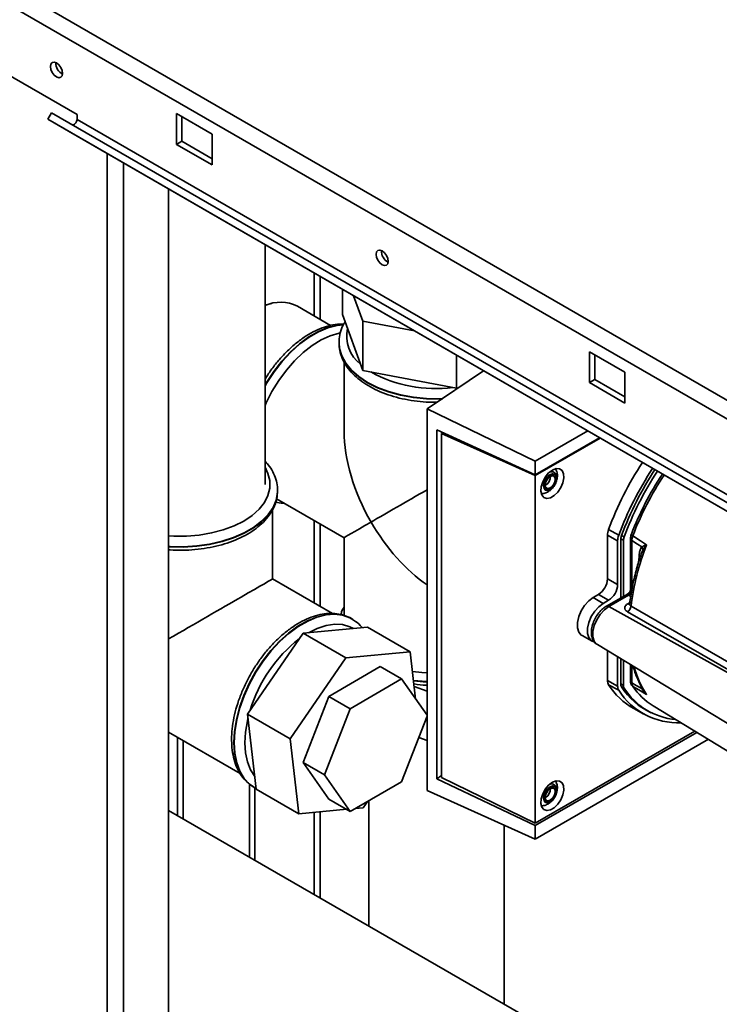
# Paper-space layout 'Blatt3' of a CAD drawing. Units: millimetres. Extents: x 0 to 4200, y 0 to 2970.
# Drawn here: x 3531 to 3670, y 1767 to 1963 of the extents above; entities that cross this region are included whole.
import ezdxf

# ---------------------------------------------------------------- set-up
doc = ezdxf.new("R2010")
doc.units = ezdxf.units.MM

psp = doc.layouts.new('Blatt3')

# ---------------------------------------------------------------- linework, layer by layer
at = {"color": 7, "linetype": 'Continuous', "lineweight": 35, "ltscale": 10}
for p, q in [((3379.93, 2055.55), (3765.59, 1832.91)), ((3378.81, 2052.44), (3763.46, 1830.39)), ((3521.64, 1955.94), (3542.85, 1943.7)), ((3537.04, 1942.77), (3537.79, 1944.07)), ((3742.85, 1825.69), (3537.79, 1944.07)), ((3542.85, 1943.7), (3542.85, 1942.72)), ((3569.72, 1939.82), (3562.65, 1943.9)), ((3562.65, 1943.9), (3562.65, 1937.78)), ((3742.1, 1824.39), (3537.04, 1942.77)), ((3541.14, 1940.4), (3537.04, 1942.77)), ((3747.91, 1824.34), (3542.85, 1942.72)), ((3563.71, 1938.39), (3563.71, 1943.29)), ((3746.2, 1822.02), (3541.14, 1940.4)), ((3569.72, 1933.7), (3569.72, 1939.82)), ((3562.65, 1937.78), (3563.71, 1938.39)), ((3562.65, 1937.78), (3569.72, 1933.7)), ((3569.72, 1934.92), (3563.71, 1938.39)), ((3561.06, 1314.78), (3561.06, 1928.9)), ((3580.21, 1870.2), (3580.21, 1917.84)), ((3595.62, 1903.94), (3595.62, 1908.95)), ((3597.82, 1907.68), (3599.64, 1902.65)), ((3581.52, 1906.15), (3580.21, 1905.84)), ((3593.24, 1901.81), (3586.64, 1905.62)), ((3595.62, 1903.94), (3599.64, 1892.85)), ((3599.64, 1892.85), (3599.64, 1902.65)), ((3599.64, 1902.65), (3609.9, 1900.71)), ((3594.92, 1898.37), (3594.92, 1898.52)), ((3594.92, 1898.37), (3594.92, 1898.3)), ((3594.92, 1898.3), (3594.92, 1898.08)), ((3618.3, 1889.32), (3618.3, 1895.86)), ((3651.75, 1892.47), (3644.67, 1896.55)), ((3644.67, 1896.55), (3644.67, 1890.43)), ((3645.73, 1891.04), (3645.73, 1895.94)), ((3595.92, 1894.51), (3595.92, 1880.79)), ((3599.64, 1892.85), (3618.3, 1889.32)), ((3612.41, 1885.24), (3623.66, 1892.76)), ((3644.67, 1890.43), (3645.73, 1891.04)), ((3651.75, 1887.57), (3645.73, 1891.04)), ((3651.75, 1886.35), (3651.75, 1892.47)), ((3644.67, 1890.43), (3651.75, 1886.35)), ((3612.41, 1885.24), (3633.93, 1874.79)), ((3612.41, 1809.33), (3612.41, 1885.24)), ((3614.35, 1811.69), (3614.35, 1881.06)), ((3614.35, 1881.06), (3633.93, 1872.09)), ((3615.27, 1880.31), (3615.59, 1880.49)), ((3615.27, 1880.31), (3615.27, 1811.91)), ((3633.93, 1871.93), (3615.27, 1880.31)), ((3615.55, 1880.51), (3615.55, 1880.47)), ((3615.56, 1880.47), (3615.56, 1880.51)), ((3633.93, 1874.79), (3644.36, 1880.81)), ((3633.93, 1872.09), (3646.7, 1879.46)), ((3646.83, 1879.38), (3633.93, 1871.93)), ((3633.93, 1872.09), (3633.93, 1874.79)), ((3633.93, 1802.85), (3633.93, 1871.93)), ((3635.98, 1870.01), (3635.91, 1869.97)), ((3582.52, 1867.33), (3595.92, 1859.6)), ((3582.71, 1868.98), (3582.7, 1868.82)), ((3582.71, 1868.91), (3582.71, 1868.98)), ((3581.71, 1851.4), (3581.71, 1865.19)), ((3595.92, 1859.6), (3595.92, 1844.15)), ((3648.28, 1851.39), (3648.28, 1860.12)), ((3650.29, 1858.99), (3648.28, 1860.12)), ((3648.5, 1861.22), (3650.51, 1860.07)), ((3652.84, 1859.45), (3652.84, 1849.29)), ((3650.29, 1858.99), (3650.29, 1850.27)), ((3650.93, 1859.36), (3650.93, 1847.64)), ((3651.46, 1859.1), (3651.46, 1847.95)), ((3653.11, 1849.4), (3653.11, 1859.05)), ((3655.99, 1858.12), (3655.28, 1857.12)), ((3593.64, 1844.51), (3581.71, 1851.4)), ((3648.28, 1851.39), (3650.29, 1850.27)), ((3646.51, 1848.33), (3645.45, 1847.72)), ((3647.43, 1846.53), (3645.45, 1847.72)), ((3646.51, 1848.33), (3648.49, 1847.15)), ((3652.37, 1848.47), (3648.06, 1845.98)), ((3648.55, 1845.94), (3652.42, 1848.17)), ((3647.43, 1846.53), (3648.49, 1847.15)), ((3600.57, 1841.78), (3587.77, 1840.6)), ((3597.43, 1843.48), (3597.37, 1843.51)), ((3597.65, 1843.34), (3597.37, 1843.51)), ((3600.57, 1841.78), (3609.06, 1836.88)), ((3587.77, 1840.6), (3576.72, 1824.52)), ((3587.77, 1840.6), (3596.26, 1835.7)), ((3643.23, 1840.13), (3645.23, 1839.03)), ((3646.26, 1838.36), (3691.73, 1810.8)), ((3609.06, 1836.88), (3596.26, 1835.7)), ((3610.15, 1827.52), (3609.06, 1836.88)), ((3648.28, 1831.24), (3648.28, 1837.14)), ((3650.29, 1835.92), (3650.29, 1830.11)), ((3596.26, 1835.7), (3585.21, 1819.62)), ((3603.11, 1833.96), (3592.9, 1828.06)), ((3607.35, 1831.51), (3603.11, 1833.96)), ((3650.93, 1835.53), (3650.93, 1830.48)), ((3651.46, 1835.21), (3651.46, 1830.22)), ((3652.84, 1834.37), (3652.84, 1831.14)), ((3607.35, 1831.51), (3597.14, 1825.61)), ((3612.41, 1824.31), (3607.35, 1831.51)), ((3648.28, 1831.24), (3650.29, 1830.11)), ((3650.51, 1829.28), (3648.5, 1830.38)), ((3612.41, 1829.06), (3609.87, 1829.99)), ((3655.28, 1829.55), (3655.99, 1828.49)), ((3592.9, 1828.06), (3587.8, 1814.91)), ((3597.14, 1825.61), (3592.9, 1828.06)), ((3657.35, 1826.17), (3673.24, 1816.53)), ((3576.72, 1824.52), (3585.21, 1819.62)), ((3576.72, 1824.52), (3578.47, 1809.62)), ((3597.14, 1825.61), (3592.04, 1812.46)), ((3653.53, 1825.62), (3655.53, 1824.52)), ((3654.79, 1826.04), (3656.26, 1825.19)), ((3607.35, 1811.09), (3612.41, 1824.12)), ((3561.06, 1820.94), (3575.27, 1812.74)), ((3633.93, 1802.85), (3665.63, 1821.15)), ((3666.04, 1820.9), (3633.93, 1802.36)), ((3585.21, 1819.62), (3586.95, 1804.73)), ((3612.41, 1819.27), (3610.75, 1819.87)), ((3668.32, 1819.52), (3633.93, 1799.67)), ((3592.04, 1812.46), (3587.8, 1814.91)), ((3587.8, 1814.91), (3592.9, 1807.65)), ((3592.04, 1812.46), (3597.14, 1805.2)), ((3577.15, 1796.08), (3577.15, 1810.6)), ((3597.14, 1805.2), (3607.35, 1811.09)), ((3633.93, 1802.36), (3614.35, 1811.69)), ((3615.27, 1811.91), (3633.93, 1802.85)), ((3578.02, 1810), (3578.08, 1809.96)), ((3578.07, 1809.97), (3578.45, 1809.8)), ((3578.21, 1795.47), (3578.21, 1809.91)), ((3578.47, 1809.62), (3586.95, 1804.73)), ((3612.41, 1809.33), (3633.93, 1799.67)), ((3597.14, 1805.2), (3592.9, 1807.65)), ((3599.75, 1805.91), (3600.66, 1807.23)), ((3600.82, 1807.32), (3600.82, 1782.42)), ((3635.98, 1807.95), (3635.91, 1807.92)), ((3734.75, 1705.1), (3561.06, 1805.37)), ((3586.95, 1804.73), (3596.45, 1805.6)), ((3598.11, 1805.76), (3599.75, 1805.91)), ((3627.72, 1766.89), (3627.72, 1802.45)), ((3633.93, 1799.67), (3633.93, 1802.36))]:
    psp.add_line(p, q, dxfattribs=at)
at = {"color": 1, "linetype": 'Continuous', "lineweight": 35, "ltscale": 10}
for p, q in [((3548.83, 1321.84), (3548.83, 1935.96)), ((3552.08, 1319.97), (3552.08, 1934.08)), ((3590.01, 1912.18), (3590.01, 1903.67)), ((3591.15, 1903.02), (3591.15, 1911.53)), ((3590.01, 1863.01), (3590.01, 1846.6)), ((3591.15, 1845.95), (3591.15, 1862.36)), ((3651.46, 1859.1), (3650.93, 1859.4)), ((3651.07, 1860.06), (3651.59, 1859.76)), ((3655.28, 1857.12), (3655, 1856.42)), ((3652.89, 1847.89), (3652.42, 1848.17)), ((3648.55, 1845.94), (3692.06, 1821.7)), ((3652.29, 1846.47), (3652.72, 1846.71)), ((3653.11, 1830.75), (3653.11, 1834.21)), ((3650.93, 1830.52), (3651.46, 1830.22)), ((3651.59, 1829.7), (3651.02, 1830.03)), ((3654.92, 1830.24), (3655.09, 1829.59)), ((3562.79, 1819.94), (3562.79, 1804.37)), ((3563.92, 1803.72), (3563.92, 1819.29)), ((3590.01, 1805.01), (3590.01, 1788.65)), ((3591.15, 1788), (3591.15, 1805.11))]:
    psp.add_line(p, q, dxfattribs=at)
at = {"color": 7, "linetype": 'Continuous', "lineweight": 35, "ltscale": 10, "flags": 128}
for points in [[(3538.78, 1951.19), (3538.32, 1951.56), (3537.93, 1952.09), (3537.67, 1952.69), (3537.58, 1953.27), (3537.67, 1953.75), (3537.93, 1954.05), (3538.32, 1954.13), (3538.78, 1953.97), (3539.24, 1953.6), (3539.63, 1953.07), (3539.9, 1952.47), (3539.99, 1951.88), (3539.9, 1951.41), (3539.63, 1951.11), (3539.24, 1951.03), (3538.78, 1951.19)], [(3542.85, 1942.72), (3542.83, 1942.52), (3542.76, 1942.3), (3542.64, 1942.09), (3542.5, 1941.91), (3542.34, 1941.77), (3542.17, 1941.69), (3542.02, 1941.66), (3541.9, 1941.69)], [(3603.49, 1913.84), (3603.03, 1914.21), (3602.64, 1914.74), (3602.37, 1915.34), (3602.28, 1915.92), (3602.37, 1916.4), (3602.64, 1916.7), (3603.03, 1916.78), (3603.49, 1916.62), (3603.95, 1916.24), (3604.34, 1915.72), (3604.6, 1915.12), (3604.69, 1914.53), (3604.6, 1914.06), (3604.34, 1913.76), (3603.95, 1913.68), (3603.49, 1913.84)], [(3580.21, 1885.9), (3580.44, 1886.41), (3581.6, 1888.69), (3582.95, 1890.86), (3584.45, 1892.9), (3586.07, 1894.75), (3587.79, 1896.39), (3589.58, 1897.78), (3591.39, 1898.9), (3593.19, 1899.72), (3594.94, 1900.23), (3595.21, 1900.28)], [(3637.32, 1873.03), (3638.07, 1873.32), (3638.73, 1873.29), (3639.24, 1872.94), (3639.55, 1872.31), (3639.61, 1871.48), (3639.42, 1870.53), (3639.01, 1869.56), (3638.41, 1868.67), (3637.7, 1867.98), (3636.94, 1867.54), (3636.23, 1867.41), (3635.63, 1867.6), (3635.22, 1868.1), (3635.03, 1868.84), (3635.09, 1869.74), (3635.4, 1870.72), (3635.91, 1871.66), (3636.57, 1872.46), (3637.32, 1873.03)], [(3636.9, 1869.25), (3636.44, 1869.1), (3636.06, 1869.17), (3635.8, 1869.47), (3635.71, 1869.94), (3635.8, 1870.51), (3636.06, 1871.11), (3636.44, 1871.62), (3636.9, 1871.99), (3637.35, 1872.15), (3637.73, 1872.07), (3637.99, 1871.78), (3638.08, 1871.31), (3637.99, 1870.73), (3637.73, 1870.14), (3637.35, 1869.62), (3636.9, 1869.25)], [(3636.9, 1869.48), (3636.52, 1869.35), (3636.2, 1869.41), (3635.98, 1869.66), (3635.91, 1870.05), (3635.98, 1870.53), (3636.2, 1871.03), (3636.52, 1871.46), (3636.9, 1871.77), (3637.27, 1871.9), (3637.6, 1871.83), (3637.81, 1871.59), (3637.89, 1871.19), (3637.81, 1870.71), (3637.6, 1870.22), (3637.27, 1869.78), (3636.9, 1869.48)], [(3637.42, 1869.59), (3637.37, 1869.53), (3636.87, 1869.13)], [(3582.69, 1868.51), (3582.7, 1868.52), (3582.71, 1868.91)], [(3653.31, 1859.96), (3654.83, 1858.96), (3656.03, 1858.17)], [(3653.11, 1859.05), (3654.22, 1858.33), (3655.09, 1857.76)], [(3643.23, 1840.13), (3643.05, 1840.25), (3642.56, 1840.85), (3642.3, 1841.7), (3642.3, 1842.75), (3642.56, 1843.9), (3643.05, 1845.06), (3643.73, 1846.14), (3644.56, 1847.05), (3645.45, 1847.72)], [(3647.43, 1846.53), (3646.54, 1845.88), (3645.73, 1844.98), (3645.05, 1843.91), (3644.57, 1842.76), (3644.32, 1841.62), (3644.32, 1840.58), (3644.57, 1839.74), (3645.05, 1839.15), (3645.59, 1838.89)], [(3612.41, 1832.71), (3611.4, 1832.79), (3609.51, 1833.02)], [(3652.84, 1831.14), (3652.84, 1831.1), (3652.85, 1831.08)], [(3655.09, 1829.59), (3653.98, 1830.24), (3653.11, 1830.75)], [(3656.03, 1828.44), (3654.51, 1829.34), (3653.31, 1830.04)], [(3637.32, 1810.97), (3638.07, 1811.26), (3638.73, 1811.23), (3639.24, 1810.88), (3639.55, 1810.26), (3639.61, 1809.42), (3639.42, 1808.47), (3639.01, 1807.5), (3638.41, 1806.62), (3637.7, 1805.92), (3636.94, 1805.48), (3636.23, 1805.35), (3635.63, 1805.55), (3635.22, 1806.04), (3635.03, 1806.78), (3635.09, 1807.69), (3635.4, 1808.66), (3635.91, 1809.6), (3636.57, 1810.4), (3637.32, 1810.97)], [(3636.9, 1807.2), (3636.44, 1807.04), (3636.06, 1807.11), (3635.8, 1807.41), (3635.71, 1807.88), (3635.8, 1808.46), (3636.06, 1809.05), (3636.44, 1809.57), (3636.9, 1809.93), (3637.35, 1810.09), (3637.73, 1810.02), (3637.99, 1809.72), (3638.08, 1809.25), (3637.99, 1808.67), (3637.73, 1808.08), (3637.35, 1807.56), (3636.9, 1807.2)], [(3636.9, 1807.42), (3636.52, 1807.29), (3636.2, 1807.35), (3635.98, 1807.6), (3635.91, 1807.99), (3635.98, 1808.47), (3636.2, 1808.97), (3636.52, 1809.4), (3636.9, 1809.71), (3637.27, 1809.84), (3637.6, 1809.78), (3637.81, 1809.53), (3637.89, 1809.14), (3637.81, 1808.66), (3637.6, 1808.16), (3637.27, 1807.73), (3636.9, 1807.42)], [(3637.42, 1807.53), (3637.37, 1807.47), (3636.87, 1807.07)]]:
    psp.add_lwpolyline(points, dxfattribs=at)
at = {"color": 1, "linetype": 'Continuous', "lineweight": 35, "ltscale": 10, "flags": 128}
for points in [[(3595.82, 1901.94), (3594.46, 1901.81), (3592.66, 1901.36), (3590.81, 1900.58), (3588.94, 1899.5), (3587.09, 1898.14), (3585.29, 1896.52), (3583.58, 1894.67), (3581.98, 1892.63), (3580.53, 1890.43), (3580.21, 1889.88)], [(3580.21, 1889.74), (3580.59, 1890.4), (3582.04, 1892.6), (3583.64, 1894.64), (3585.35, 1896.49), (3587.15, 1898.11), (3589, 1899.47), (3590.87, 1900.55), (3592.72, 1901.32), (3594.52, 1901.78), (3595.8, 1901.9)], [(3615.53, 1887.22), (3614.93, 1887.2), (3612.29, 1887.25), (3609.69, 1887.51), (3607.17, 1887.97), (3604.78, 1888.63), (3602.58, 1889.47), (3600.59, 1890.47), (3598.85, 1891.62), (3597.4, 1892.89), (3596.27, 1894.27), (3595.47, 1895.72), (3595.02, 1897.22), (3594.92, 1898.37)], [(3594.92, 1898.08), (3595.02, 1897.15), (3595.47, 1895.65), (3596.27, 1894.2), (3597.4, 1892.82), (3598.85, 1891.55), (3600.59, 1890.4), (3602.58, 1889.4), (3604.78, 1888.56), (3607.17, 1887.9), (3609.69, 1887.44), (3612.29, 1887.18), (3614.93, 1887.13), (3615.35, 1887.14)], [(3561.06, 1859.98), (3562.08, 1859.92), (3564.63, 1859.92), (3567.15, 1860.13), (3569.59, 1860.55), (3571.91, 1861.16), (3574.05, 1861.95), (3575.98, 1862.91), (3577.65, 1864.02), (3579.02, 1865.26), (3580.08, 1866.6), (3580.8, 1868.01), (3581.16, 1869.47), (3581.16, 1870.94), (3580.8, 1872.39), (3580.21, 1873.6)], [(3636.87, 1869.13), (3636.37, 1868.95), (3635.94, 1869.04), (3635.66, 1869.36), (3635.56, 1869.88), (3635.66, 1870.52), (3635.94, 1871.17), (3636.37, 1871.75), (3636.87, 1872.15), (3637.37, 1872.32), (3637.79, 1872.24), (3638.08, 1871.91), (3638.18, 1871.39), (3638.08, 1870.76), (3637.79, 1870.1), (3637.42, 1869.59)], [(3582.7, 1868.82), (3582.7, 1868.59), (3582.43, 1867.08), (3581.8, 1865.6), (3580.83, 1864.18), (3579.54, 1862.85), (3577.94, 1861.63), (3576.07, 1860.56), (3573.97, 1859.63), (3571.67, 1858.89), (3569.21, 1858.33), (3566.64, 1857.97), (3564.02, 1857.81), (3561.38, 1857.86), (3561.06, 1857.88)], [(3561.06, 1857.81), (3561.38, 1857.79), (3564.02, 1857.74), (3566.64, 1857.9), (3569.21, 1858.26), (3571.67, 1858.82), (3573.97, 1859.56), (3576.07, 1860.49), (3577.94, 1861.56), (3579.54, 1862.78), (3580.83, 1864.11), (3581.8, 1865.53), (3582.43, 1867.01), (3582.69, 1868.51)], [(3646.26, 1838.36), (3646.14, 1838.45), (3645.65, 1839.04), (3645.39, 1839.9), (3645.39, 1840.95), (3645.65, 1842.11), (3646.14, 1843.28), (3646.82, 1844.36), (3647.65, 1845.27), (3648.55, 1845.94)], [(3652.95, 1845.97), (3676.29, 1832.55), (3692.27, 1823.37)], [(3597.37, 1843.51), (3597.03, 1843.7), (3595.58, 1844.22), (3593.99, 1844.42), (3592.27, 1844.29), (3590.48, 1843.83), (3588.63, 1843.06), (3586.76, 1841.98), (3584.91, 1840.62), (3583.11, 1839), (3581.4, 1837.15), (3579.8, 1835.11), (3578.35, 1832.91), (3577.08, 1830.6), (3576, 1828.22), (3575.14, 1825.81), (3574.52, 1823.41), (3574.14, 1821.08), (3574.01, 1818.86)], [(3578.07, 1809.97), (3577.14, 1810.62), (3576.06, 1811.76), (3575.2, 1813.18), (3574.58, 1814.85), (3574.2, 1816.75), (3574.07, 1818.82), (3574.2, 1821.05), (3574.58, 1823.38), (3575.2, 1825.77), (3576.06, 1828.18), (3577.14, 1830.57), (3578.41, 1832.88), (3579.86, 1835.07), (3581.46, 1837.12), (3583.17, 1838.96), (3584.97, 1840.58), (3586.82, 1841.95), (3588.69, 1843.02), (3590.54, 1843.8), (3592.33, 1844.25), (3594.05, 1844.38), (3595.64, 1844.18), (3597.09, 1843.66), (3597.41, 1843.49)], [(3692.19, 1821.93), (3670.59, 1834.34), (3652.25, 1844.87)], [(3597.81, 1841.52), (3597.08, 1841.9), (3595.64, 1842.31), (3594.06, 1842.39), (3592.37, 1842.15), (3590.61, 1841.57), (3588.83, 1840.69)], [(3612.41, 1830.98), (3612.29, 1830.98), (3609.72, 1831.24)], [(3609.73, 1831.17), (3612.29, 1830.91), (3612.41, 1830.91)], [(3576.82, 1823.71), (3576.7, 1823.22), (3576.32, 1820.97), (3576.19, 1818.82), (3576.32, 1816.82), (3576.7, 1815.01), (3577.33, 1813.43), (3578.17, 1812.12)], [(3574.01, 1818.86), (3574.14, 1816.78), (3574.52, 1814.89), (3575.14, 1813.22), (3576, 1811.8), (3577.08, 1810.66), (3578.02, 1810)], [(3636.87, 1807.07), (3636.37, 1806.9), (3635.94, 1806.98), (3635.66, 1807.31), (3635.56, 1807.83), (3635.66, 1808.46), (3635.94, 1809.12), (3636.37, 1809.69), (3636.87, 1810.09), (3637.37, 1810.27), (3637.79, 1810.18), (3638.08, 1809.86), (3638.18, 1809.34), (3638.08, 1808.7), (3637.79, 1808.05), (3637.42, 1807.53)]]:
    psp.add_lwpolyline(points, dxfattribs=at)
at = {"color": 7, "linetype": 'Continuous', "lineweight": 35, "ltscale": 100}
for centre, radius, start, end in [((3541.06, 1953.89), 2.41, 176.59, 243.4046), ((3605.76, 1916.54), 2.41, 176.59, 243.4046), ((3583.29, 1898.92), 7.49, 63.4689, 114.3065), ((3711.68, 1837.65), 67.44, 146.8425, 159.5487), ((3713.52, 1836.58), 67.25, 146.829, 159.5583), ((3712.64, 1837.09), 65.71, 146.6399, 159.5595), ((3634.89, 1871.78), 2.08, 301.631, 0.6605), ((3713.08, 1836.84), 65.62, 146.7495, 159.5598), ((3711.34, 1837.85), 62.48, 146.5903, 158.9501), ((3652.92, 1859.33), 1.99, 158.9042, 178.9737), ((3653.39, 1859.06), 1.93, 158.9042, 178.9737), ((3653.05, 1860.24), 0.056, 114.497, 204.5796), ((3704.54, 1839.42), 52, 158.8645, 172.7673), ((3654.56, 1857.62), 1.52, 19.1558, 20.4454), ((3644.44, 1851.57), 3.84, 302.6055, 357.3945), ((3646.38, 1850.45), 3.92, 302.6055, 357.3945), ((3651.66, 1849.43), 1.45, 300.8722, 359.1278), ((3651.66, 1849.44), 1.47, 300.7215, 358.139), ((3651.44, 1846.15), 1.52, 302.1307, 353.0051), ((3660.31, 1837.81), 13.96, 212.1603, 240.9102), ((3651.9, 1830.45), 0.971, 177.893, 210.4457), ((3652.4, 1830.18), 0.94, 177.893, 210.4457), ((3653.63, 1830.58), 0.631, 208.086, 239.1955), ((3664.21, 1837.38), 13.14, 213.9205, 238.5032), ((3662.32, 1836.8), 14.01, 212.5019, 272.345), ((3662.51, 1837.13), 13.51, 212.0802, 245.7905), ((3662.99, 1836.87), 13.46, 212.1481, 265.0341), ((3634.89, 1809.72), 2.08, 301.631, 0.6605)]:
    psp.add_arc(centre, radius, start, end, dxfattribs=at)
at = {"color": 1, "linetype": 'Continuous', "lineweight": 35, "ltscale": 100}
for centre, radius, start, end in [((3603.64, 1899.69), 7.17, 168.2048, 231.7193), ((3614.05, 1915.63), 26.4, 240.973, 277.5852), ((3712.51, 1837.17), 63.44, 146.6419, 158.9502), ((3653.59, 1860.6), 0.7, 213.0795, 246.2732), ((3648.27, 1845.53), 0.495, 55.3971, 114.6251), ((3652.58, 1846.91), 0.527, 236.378, 283.7864), ((3604.71, 1816.88), 28.72, 128.0148, 162.9669), ((3671.52, 1838.63), 18.54, 194.7406, 213.351), ((3653.36, 1831.22), 0.529, 194.521, 241.9477), ((3655.18, 1829.29), 0.31, 73.0394, 107.0976)]:
    psp.add_arc(centre, radius, start, end, dxfattribs=at)
at = {"color": 7, "linetype": 'Continuous', "lineweight": 35, "ltscale": 100}
for centre, major_axis, ratio, start_param, end_param in [((3614.27, 1870.2), (-12.98, 22.47), 0.577335, 0.785358, 1.570756), ((3614.27, 1870.2), (18.35, 10.59), 0.00007, 1.672414, 2.356154), ((3614.27, 1870.2), (18.35, 10.59), 0.00007, 2.356154, 3.141552), ((3614.27, 1870.2), (-12.98, 22.47), 0.577335, 1.570756, 2.254496), ((3563.36, 1840.8), (18.35, 10.59), 0.00007, 0.000041, 1.696322)]:
    psp.add_ellipse(centre, major_axis=major_axis, ratio=ratio, start_param=start_param, end_param=end_param, dxfattribs=at)
at = {"color": 7, "linetype": 'Continuous', "lineweight": 35, "ltscale": 10}
for points, knots in [([(3596.14, 1902.5), (3596.08, 1902.41), (3595.68, 1901.85), (3595.27, 1900.73), (3594.94, 1899.48), (3594.95, 1898.75), (3594.96, 1898.54)], [0, 0, 0, 0, 0.072828, 0.465839, 0.849716, 1, 1, 1, 1]), ([(3595.87, 1902.03), (3595.59, 1902.05), (3594.76, 1902.1), (3593.32, 1901.87), (3591.55, 1901.36), (3589.76, 1900.55), (3587.96, 1899.47), (3586.19, 1898.14), (3584.49, 1896.58), (3582.87, 1894.83), (3581.43, 1893), (3580.59, 1891.7), (3580.21, 1891.09)], [0, 0, 0, 0, 0.052916, 0.156135, 0.261442, 0.368299, 0.475958, 0.583807, 0.691521, 0.799039, 0.906384, 1, 1, 1, 1]), ([(3594.96, 1898.05), (3594.95, 1897.88), (3594.94, 1897.2), (3595.23, 1896.02), (3595.83, 1894.55), (3596.74, 1893.15), (3597.94, 1891.84), (3599.4, 1890.63), (3601.12, 1889.54), (3603.06, 1888.59), (3605.18, 1887.81), (3607.45, 1887.2), (3609.83, 1886.77), (3612.12, 1886.52), (3613.62, 1886.51), (3614.3, 1886.51)], [0, 0, 0, 0, 0.026011, 0.104419, 0.183013, 0.262817, 0.344281, 0.427212, 0.511061, 0.595285, 0.679488, 0.763549, 0.84746, 0.931257, 1, 1, 1, 1]), ([(3582.67, 1868.8), (3582.68, 1869.11), (3582.71, 1869.93), (3582.4, 1871.25), (3581.79, 1872.71), (3581.05, 1873.91), (3580.43, 1874.56), (3580.21, 1874.8)], [0, 0, 0, 0, 0.144726, 0.383787, 0.623414, 0.866732, 1, 1, 1, 1]), ([(3637.94, 1873.24), (3638, 1873.2), (3638.09, 1873.13), (3638.11, 1872.99), (3638.11, 1872.94)], [0, 0, 0, 0, 0.676468, 1, 1, 1, 1]), ([(3635.49, 1868.4), (3635.53, 1868.4), (3635.84, 1868.42), (3636.38, 1868.66), (3637.08, 1869.12), (3637.68, 1869.8), (3638.14, 1870.65), (3638.34, 1871.59), (3638.33, 1872.38), (3638.16, 1872.8), (3638.11, 1872.94)], [0, 0, 0, 0, 0.0225439, 0.1560464, 0.2926378, 0.4413132, 0.6098413, 0.772636, 0.9230854, 1, 1, 1, 1]), ([(3637.75, 1870.06), (3637.85, 1870.22), (3638.08, 1870.61), (3638.23, 1871.3), (3638.18, 1871.94), (3637.91, 1872.43), (3637.5, 1872.69), (3637.1, 1872.75), (3636.87, 1872.67), (3636.79, 1872.64)], [0, 0, 0, 0, 0.128645, 0.311924, 0.503004, 0.652116, 0.788679, 0.928518, 1, 1, 1, 1]), ([(3561.06, 1857.19), (3561.16, 1857.18), (3562.07, 1857.09), (3563.84, 1857.08), (3566.3, 1857.2), (3568.72, 1857.52), (3571.06, 1858.02), (3573.27, 1858.7), (3575.33, 1859.55), (3577.21, 1860.56), (3578.86, 1861.72), (3580.25, 1863.02), (3581.37, 1864.43), (3582.15, 1865.94), (3582.6, 1867.29), (3582.64, 1868.14), (3582.65, 1868.45)], [0, 0, 0, 0, 0.009835, 0.08837, 0.166911, 0.245504, 0.324208, 0.403087, 0.482197, 0.561573, 0.641192, 0.720845, 0.800045, 0.878121, 0.954492, 1, 1, 1, 1]), ([(3635.49, 1868.41), (3635.45, 1868.39), (3635.31, 1868.33), (3635.2, 1868.38), (3635.12, 1868.41)], [0, 0, 0, 0, 0.287405, 1, 1, 1, 1]), ([(3582.33, 1866.68), (3582.81, 1866.57), (3583.35, 1866.44), (3583.94, 1866.47), (3584.02, 1866.47)], [0, 0, 0, 0, 0.868093, 1, 1, 1, 1]), ([(3653, 1860.22), (3652.96, 1860.08), (3652.87, 1859.79), (3652.85, 1859.52), (3652.85, 1859.39)], [0, 0, 0, 0, 0.496596, 1, 1, 1, 1]), ([(3653.11, 1859.05), (3653.12, 1859.2), (3653.14, 1859.49), (3653.25, 1859.8), (3653.31, 1859.96)], [0, 0, 0, 0, 0.50004, 1, 1, 1, 1]), ([(3655.09, 1857.76), (3654.97, 1857.57), (3654.74, 1857.17), (3654.56, 1856.2), (3654.54, 1855.44), (3654.52, 1854.97)], [0, 0, 0, 0, 0.279576, 0.559718, 1, 1, 1, 1]), ([(3655.09, 1857.76), (3655.21, 1857.83), (3655.38, 1857.92), (3655.69, 1858.05), (3655.86, 1858.11), (3655.98, 1858.15)], [0, 0, 0, 0, 0.495575, 0.669863, 1, 1, 1, 1]), ([(3655.98, 1858.15), (3655.99, 1858.16), (3656, 1858.17), (3656.02, 1858.18), (3656.03, 1858.17), (3656.03, 1858.17)], [0, 0, 0, 0, 0.501038, 0.938166, 1, 1, 1, 1]), ([(3656.03, 1858.17), (3656.03, 1858.16), (3656.01, 1858.15), (3656, 1858.13), (3655.99, 1858.12)], [0, 0, 0, 0, 0.560003, 1, 1, 1, 1]), ([(3655, 1856.42), (3654.71, 1855.54), (3654.08, 1853.61), (3653.36, 1850.65), (3652.9, 1848.16), (3652.71, 1846.73), (3652.66, 1846.29)], [0, 0, 0, 0, 0.2579722, 0.562581, 0.8673905, 1, 1, 1, 1]), ([(3652.84, 1849.32), (3652.84, 1849.24), (3652.82, 1849.06), (3652.72, 1848.82), (3652.56, 1848.6), (3652.41, 1848.5), (3652.34, 1848.45)], [0, 0, 0, 0, 0.245613, 0.499973, 0.754347, 1, 1, 1, 1]), ([(3652.4, 1848.18), (3652.41, 1848.18), (3652.41, 1848.18), (3652.41, 1848.17), (3652.42, 1848.17)], [0, 0, 0, 0, 0.559999, 1, 1, 1, 1]), ([(3653.13, 1849.39), (3653.13, 1849.39), (3653.12, 1849.4), (3653.11, 1849.4), (3653.11, 1849.4)], [0, 0, 0, 0, 0.56, 1, 1, 1, 1]), ([(3595.92, 1845.81), (3595.77, 1845.56), (3595.48, 1845.07), (3595.35, 1844.55), (3595.29, 1844.29)], [0, 0, 0, 0, 0.520274, 1, 1, 1, 1]), ([(3648.06, 1845.98), (3647.9, 1845.88), (3647.43, 1845.59), (3646.73, 1844.91), (3646.01, 1843.95), (3645.47, 1842.87), (3645.13, 1841.75), (3645.04, 1840.67), (3645.19, 1839.72), (3645.57, 1838.97), (3645.95, 1838.5), (3646.22, 1838.39), (3646.25, 1838.38)], [0, 0, 0, 0, 0.0661288, 0.1866776, 0.3068276, 0.4269625, 0.548111, 0.6715331, 0.784643, 0.8898201, 0.9900663, 1, 1, 1, 1]), ([(3652.25, 1844.87), (3652.07, 1845), (3651.72, 1845.26), (3651.65, 1845.74), (3651.85, 1846.16), (3652.14, 1846.36), (3652.29, 1846.47)], [0, 0, 0, 0, 0.279499, 0.559094, 0.779484, 1, 1, 1, 1]), ([(3597.68, 1843.29), (3597.58, 1843.36), (3597.07, 1843.75), (3595.99, 1844.17), (3594.47, 1844.53), (3592.84, 1844.59), (3591.14, 1844.35), (3589.37, 1843.83), (3587.57, 1843.03), (3585.78, 1841.95), (3584.01, 1840.62), (3582.3, 1839.06), (3580.69, 1837.31), (3579.19, 1835.39), (3577.83, 1833.33), (3576.62, 1831.16), (3575.59, 1828.93), (3574.75, 1826.66), (3574.12, 1824.39), (3573.72, 1822.15), (3573.58, 1820.52), (3573.57, 1819.65), (3573.57, 1819.47)], [0, 0, 0, 0, 0.012455, 0.063783, 0.114963, 0.166633, 0.219296, 0.273025, 0.327544, 0.382473, 0.437499, 0.492456, 0.547313, 0.602081, 0.656793, 0.711487, 0.766203, 0.820974, 0.875844, 0.930857, 0.986046, 1, 1, 1, 1]), ([(3599.51, 1841.68), (3599.47, 1841.74), (3599.12, 1842.24), (3598.41, 1842.87), (3597.67, 1843.3), (3597.38, 1843.46)], [0, 0, 0, 0, 0.073339, 0.643537, 1, 1, 1, 1]), ([(3653.4, 1834.03), (3653.42, 1833.93), (3653.64, 1833.01), (3654.22, 1831.52), (3654.89, 1830.25), (3655.21, 1829.66)], [0, 0, 0, 0, 0.0620159, 0.5576447, 1, 1, 1, 1]), ([(3609.8, 1830.53), (3609.81, 1830.53), (3610.61, 1830.39), (3611.5, 1830.3), (3612.36, 1830.28), (3612.41, 1830.28)], [0, 0, 0, 0, 0.01466, 0.95039, 1, 1, 1, 1]), ([(3652.85, 1831.08), (3652.86, 1830.94), (3652.89, 1830.64), (3653.01, 1830.4), (3653.07, 1830.29)], [0, 0, 0, 0, 0.491909, 1, 1, 1, 1]), ([(3653.31, 1830.04), (3653.25, 1830.14), (3653.14, 1830.34), (3653.12, 1830.61), (3653.11, 1830.75)], [0, 0, 0, 0, 0.49996, 1, 1, 1, 1]), ([(3655.98, 1828.49), (3655.81, 1828.66), (3655.54, 1828.91), (3655.29, 1829.25), (3655.18, 1829.43), (3655.13, 1829.51), (3655.11, 1829.55), (3655.1, 1829.57), (3655.09, 1829.58), (3655.09, 1829.58), (3655.09, 1829.59), (3655.09, 1829.59), (3655.09, 1829.59), (3655.09, 1829.59), (3655.09, 1829.59)], [0, 0, 0, 0, 0.503923, 0.772163, 0.891188, 0.946896, 0.973791, 0.986998, 0.99674, 0.99918, 0.999792, 0.999947, 0.999986, 1, 1, 1, 1]), ([(3655.99, 1828.49), (3655.99, 1828.49), (3655.98, 1828.49), (3655.98, 1828.49), (3655.98, 1828.49)], [0, 0, 0, 0, 0.56, 1, 1, 1, 1]), ([(3656.03, 1828.44), (3656.02, 1828.45), (3656, 1828.47), (3655.99, 1828.48), (3655.98, 1828.49)], [0, 0, 0, 0, 0.559821, 1, 1, 1, 1]), ([(3655.99, 1828.49), (3656, 1828.48), (3656.01, 1828.47), (3656.03, 1828.45), (3656.03, 1828.44)], [0, 0, 0, 0, 0.559997, 1, 1, 1, 1]), ([(3573.57, 1819.47), (3573.58, 1819.1), (3573.6, 1818.04), (3573.81, 1816.38), (3574.31, 1814.58), (3575.04, 1812.96), (3576.01, 1811.6), (3577.03, 1810.6), (3577.78, 1810.17), (3578.07, 1810.01)], [0, 0, 0, 0, 0.0873, 0.252404, 0.417536, 0.58137, 0.742469, 0.899868, 1, 1, 1, 1]), ([(3615.27, 1812.32), (3615.14, 1812.23), (3614.83, 1812.02), (3614.53, 1811.81), (3614.35, 1811.69)], [0, 0, 0, 0, 0.429847, 1, 1, 1, 1]), ([(3635.49, 1806.34), (3635.53, 1806.34), (3635.84, 1806.36), (3636.38, 1806.61), (3637.08, 1807.06), (3637.68, 1807.74), (3638.14, 1808.6), (3638.34, 1809.54), (3638.33, 1810.32), (3638.16, 1810.74), (3638.11, 1810.88)], [0, 0, 0, 0, 0.022544, 0.156046, 0.292638, 0.441313, 0.609841, 0.772636, 0.923085, 1, 1, 1, 1]), ([(3637.75, 1808.01), (3637.85, 1808.17), (3638.08, 1808.56), (3638.23, 1809.24), (3638.18, 1809.89), (3637.91, 1810.37), (3637.5, 1810.63), (3637.1, 1810.69), (3636.87, 1810.61), (3636.79, 1810.58)], [0, 0, 0, 0, 0.1286452, 0.3119237, 0.5030042, 0.6521157, 0.7886794, 0.9285184, 1, 1, 1, 1]), ([(3637.94, 1811.19), (3638, 1811.14), (3638.09, 1811.07), (3638.11, 1810.93), (3638.11, 1810.89)], [0, 0, 0, 0, 0.676468, 1, 1, 1, 1]), ([(3635.49, 1806.35), (3635.45, 1806.33), (3635.31, 1806.28), (3635.2, 1806.32), (3635.12, 1806.36)], [0, 0, 0, 0, 0.287405, 1, 1, 1, 1])]:
    psp.add_open_spline(points, degree=3, knots=knots, dxfattribs=at)
for points in [[(3648.5, 1861.22), (3648.43, 1861.03), (3648.31, 1860.64), (3648.29, 1860.29), (3648.28, 1860.12)], [(3650.29, 1858.99), (3650.3, 1859.17), (3650.32, 1859.51), (3650.44, 1859.88), (3650.51, 1860.07)], [(3655.28, 1857.12), (3655.28, 1857.23), (3655.28, 1857.45), (3655.15, 1857.66), (3655.09, 1857.76)], [(3648.28, 1831.24), (3648.29, 1831.07), (3648.31, 1830.74), (3648.43, 1830.5), (3648.5, 1830.38)], [(3650.51, 1829.28), (3650.44, 1829.39), (3650.32, 1829.63), (3650.3, 1829.95), (3650.29, 1830.11)]]:
    psp.add_open_spline(points, degree=3, dxfattribs=at)
at = {"color": 1, "linetype": 'Continuous', "lineweight": 35, "ltscale": 10}
for points, knots in [([(3653.11, 1859.05), (3653.05, 1859.09), (3652.94, 1859.18), (3652.86, 1859.33), (3652.83, 1859.45), (3652.85, 1859.51), (3652.86, 1859.53)], [0, 0, 0, 0, 0.30161, 0.60322, 0.90483, 1, 1, 1, 1]), ([(3652.4, 1848.18), (3652.37, 1848.2), (3652.31, 1848.25), (3652.25, 1848.33), (3652.25, 1848.41), (3652.34, 1848.43), (3652.38, 1848.45)], [0, 0, 0, 0, 0.152653, 0.322408, 0.702096, 1, 1, 1, 1]), ([(3652.87, 1849.29), (3652.86, 1849.33), (3652.84, 1849.42), (3652.91, 1849.46), (3653.01, 1849.45), (3653.08, 1849.42), (3653.11, 1849.4)], [0, 0, 0, 0, 0.298054, 0.677669, 0.847363, 1, 1, 1, 1]), ([(3652.67, 1846.4), (3652.68, 1846.35), (3652.68, 1846.27), (3652.74, 1846.15), (3652.82, 1846.05), (3652.91, 1846), (3652.95, 1845.97)], [0, 0, 0, 0, 0.256549, 0.508269, 0.755841, 1, 1, 1, 1])]:
    psp.add_open_spline(points, degree=3, knots=knots, dxfattribs=at)

doc.saveas('drawing.dxf')
